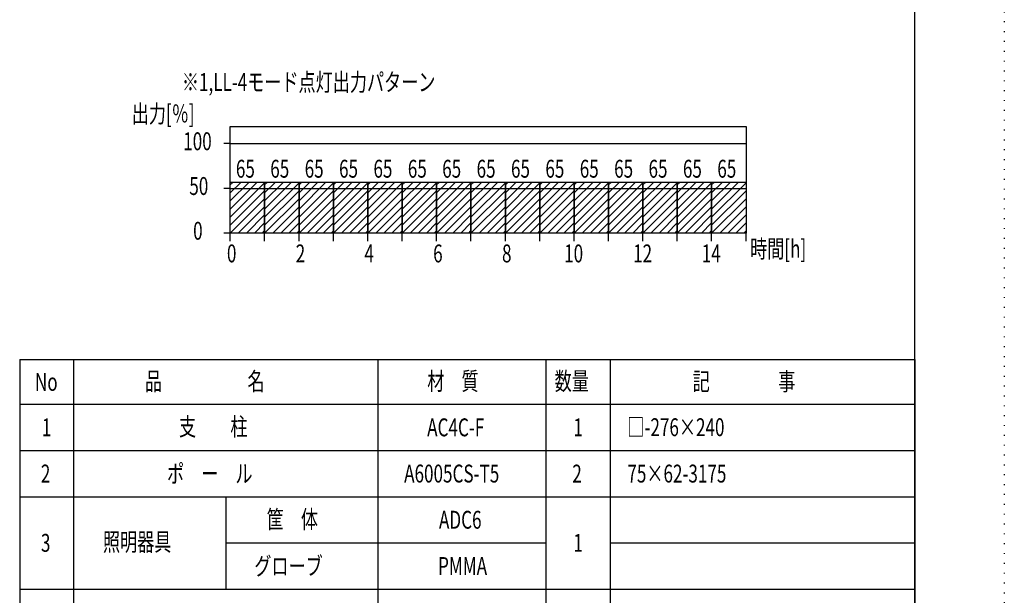
# Model space of a CAD drawing. Extents: x 0 to 420, y 0 to 297.
# Drawn here: x 310 to 420, y 61 to 126 of the extents above; entities that cross this region are included whole.
import ezdxf

# ---------------------------------------------------------------- set-up
doc = ezdxf.new("R2010")
doc.units = 0
doc.linetypes.add('DOT', pattern=[1, 0, -1])
doc.layers.get('0').update_dxf_attribs({"linetype": 'CONTINUOUS'})
doc.layers.add('0___1', color=7, linetype='CONTINUOUS')
doc.styles.get("Standard").update_dxf_attribs({"font": 'txt.shx', "width": 0.7, "bigfont": 'extfont.shx'})

msp = doc.modelspace()

# ---------------------------------------------------------------- linework, layer by layer
at = {"color": 4, "linetype": 'DOT'}
msp.add_line((420, 297), (420, 0), dxfattribs=at)
at = {"color": 4, "linetype": 'CONTINUOUS'}
for p, q in [((410, 10), (410, 287)), ((333.56, 107.13), (333.88, 107.44)), ((333.56, 106.23), (334.77, 107.44)), ((333.56, 105.33), (335.67, 107.44)), ((333.56, 104.43), (336.57, 107.44)), ((333.56, 103.53), (337.4, 107.37)), ((337.4, 107.13), (337.72, 107.44)), ((337.4, 106.23), (338.61, 107.44)), ((337.4, 105.33), (339.51, 107.44)), ((337.4, 104.43), (340.41, 107.44)), ((337.4, 103.53), (341.24, 107.37)), ((341.24, 107.13), (341.56, 107.44)), ((341.24, 106.23), (342.45, 107.44)), ((341.24, 105.33), (343.35, 107.44)), ((341.24, 104.43), (344.25, 107.44)), ((341.24, 103.53), (345.08, 107.37)), ((345.08, 107.13), (345.4, 107.44)), ((345.08, 106.23), (346.29, 107.44)), ((345.08, 105.33), (347.19, 107.44)), ((345.08, 104.43), (348.09, 107.44)), ((345.08, 103.53), (348.92, 107.37)), ((348.92, 107.13), (349.24, 107.44)), ((348.92, 106.23), (350.13, 107.44)), ((348.92, 105.33), (351.03, 107.44)), ((348.92, 104.43), (351.93, 107.44)), ((348.92, 103.53), (352.76, 107.37)), ((352.76, 107.13), (353.08, 107.44)), ((352.76, 106.23), (353.97, 107.44)), ((352.76, 105.33), (354.87, 107.44)), ((352.76, 104.43), (355.77, 107.44)), ((352.76, 103.53), (356.6, 107.37)), ((356.6, 107.13), (356.92, 107.44)), ((356.6, 106.23), (357.81, 107.44)), ((356.6, 105.33), (358.71, 107.44)), ((356.6, 104.43), (359.61, 107.44)), ((356.6, 103.53), (360.44, 107.37)), ((360.44, 107.13), (360.76, 107.44)), ((360.44, 106.23), (361.65, 107.44)), ((360.44, 105.33), (362.55, 107.44)), ((360.44, 104.43), (363.45, 107.44)), ((360.44, 103.53), (364.28, 107.37)), ((364.28, 107.13), (364.6, 107.44)), ((364.28, 106.23), (365.49, 107.44)), ((364.28, 105.33), (366.39, 107.44)), ((364.28, 104.43), (367.29, 107.44)), ((364.28, 103.53), (368.12, 107.37)), ((368.12, 107.13), (368.44, 107.44)), ((368.12, 106.23), (369.33, 107.44)), ((368.12, 105.33), (370.23, 107.44)), ((368.12, 104.43), (371.13, 107.44)), ((368.12, 103.53), (371.96, 107.37)), ((371.96, 107.13), (372.28, 107.44)), ((371.96, 106.23), (373.17, 107.44)), ((371.96, 105.33), (374.07, 107.44)), ((371.96, 104.43), (374.97, 107.44)), ((371.96, 103.53), (375.8, 107.37)), ((375.8, 107.13), (376.12, 107.44)), ((375.8, 106.23), (377.01, 107.44)), ((375.8, 105.33), (377.91, 107.44)), ((375.8, 104.43), (378.81, 107.44)), ((375.8, 103.53), (379.64, 107.37)), ((379.64, 107.13), (379.96, 107.44)), ((379.64, 106.23), (380.85, 107.44)), ((379.64, 105.33), (381.75, 107.44)), ((379.64, 104.43), (382.65, 107.44)), ((379.64, 103.53), (383.48, 107.37)), ((383.48, 107.13), (383.8, 107.44)), ((383.48, 106.23), (384.69, 107.44)), ((383.48, 105.33), (385.59, 107.44)), ((383.48, 104.43), (386.49, 107.44)), ((383.48, 103.53), (387.32, 107.37)), ((387.32, 107.13), (387.64, 107.44)), ((387.32, 106.23), (388.53, 107.44)), ((387.32, 105.33), (389.43, 107.44)), ((387.32, 104.43), (390.33, 107.44)), ((387.32, 103.53), (391.16, 107.37)), ((333.56, 102.64), (337.4, 106.48)), ((333.56, 101.74), (337.4, 105.58)), ((337.4, 102.64), (341.24, 106.48)), ((337.4, 101.74), (341.24, 105.58)), ((341.24, 102.64), (345.08, 106.48)), ((341.24, 101.74), (345.08, 105.58)), ((345.08, 102.64), (348.92, 106.48)), ((345.08, 101.74), (348.92, 105.58)), ((348.92, 102.64), (352.76, 106.48)), ((348.92, 101.74), (352.76, 105.58)), ((352.76, 102.64), (356.6, 106.48)), ((352.76, 101.74), (356.6, 105.58)), ((356.6, 102.64), (360.44, 106.48)), ((356.6, 101.74), (360.44, 105.58)), ((360.44, 102.64), (364.28, 106.48)), ((360.44, 101.74), (364.28, 105.58)), ((364.28, 102.64), (368.12, 106.48)), ((364.28, 101.74), (368.12, 105.58)), ((368.12, 102.64), (371.96, 106.48)), ((368.12, 101.74), (371.96, 105.58)), ((371.96, 102.64), (375.8, 106.48)), ((371.96, 101.74), (375.8, 105.58)), ((375.8, 102.64), (379.64, 106.48)), ((375.8, 101.74), (379.64, 105.58)), ((379.64, 102.64), (383.48, 106.48)), ((379.64, 101.74), (383.48, 105.58)), ((383.48, 102.64), (387.32, 106.48)), ((383.48, 101.74), (387.32, 105.58)), ((387.32, 102.64), (391.16, 106.48)), ((387.32, 101.74), (391.16, 105.58)), ((334.46, 101.74), (337.4, 104.68)), ((338.3, 101.74), (341.24, 104.68)), ((342.14, 101.74), (345.08, 104.68)), ((345.98, 101.74), (348.92, 104.68)), ((349.82, 101.74), (352.76, 104.68)), ((353.66, 101.74), (356.6, 104.68)), ((357.5, 101.74), (360.44, 104.68)), ((361.34, 101.74), (364.28, 104.68)), ((365.18, 101.74), (368.12, 104.68)), ((369.02, 101.74), (371.96, 104.68)), ((372.86, 101.74), (375.8, 104.68)), ((376.7, 101.74), (379.64, 104.68)), ((380.54, 101.74), (383.48, 104.68)), ((384.38, 101.74), (387.32, 104.68)), ((388.22, 101.74), (391.16, 104.68)), ((335.36, 101.74), (337.4, 103.78)), ((339.2, 101.74), (341.24, 103.78)), ((343.04, 101.74), (345.08, 103.78)), ((346.88, 101.74), (348.92, 103.78)), ((350.72, 101.74), (352.76, 103.78)), ((354.56, 101.74), (356.6, 103.78)), ((358.4, 101.74), (360.44, 103.78)), ((362.24, 101.74), (364.28, 103.78)), ((366.08, 101.74), (368.12, 103.78)), ((369.92, 101.74), (371.96, 103.78)), ((373.76, 101.74), (375.8, 103.78)), ((377.6, 101.74), (379.64, 103.78)), ((381.44, 101.74), (383.48, 103.78)), ((385.28, 101.74), (387.32, 103.78)), ((389.12, 101.74), (391.16, 103.78)), ((336.26, 101.74), (337.4, 102.88)), ((340.1, 101.74), (341.24, 102.88)), ((343.94, 101.74), (345.08, 102.88)), ((347.78, 101.74), (348.92, 102.88)), ((351.62, 101.74), (352.76, 102.88)), ((355.46, 101.74), (356.6, 102.88)), ((359.3, 101.74), (360.44, 102.88)), ((363.14, 101.74), (364.28, 102.88)), ((366.98, 101.74), (368.12, 102.88)), ((370.82, 101.74), (371.96, 102.88)), ((374.66, 101.74), (375.8, 102.88)), ((378.5, 101.74), (379.64, 102.88)), ((382.34, 101.74), (383.48, 102.88)), ((386.18, 101.74), (387.32, 102.88)), ((390.02, 101.74), (391.16, 102.88)), ((337.15, 101.74), (337.4, 101.99)), ((340.99, 101.74), (341.24, 101.99)), ((344.83, 101.74), (345.08, 101.99)), ((348.67, 101.74), (348.92, 101.99)), ((352.51, 101.74), (352.76, 101.99)), ((356.35, 101.74), (356.6, 101.99)), ((360.19, 101.74), (360.44, 101.99)), ((364.03, 101.74), (364.28, 101.99)), ((367.87, 101.74), (368.12, 101.99)), ((371.71, 101.74), (371.96, 101.99)), ((375.55, 101.74), (375.8, 101.99)), ((379.39, 101.74), (379.64, 101.99)), ((383.23, 101.74), (383.48, 101.99)), ((387.07, 101.74), (387.32, 101.99)), ((390.91, 101.74), (391.16, 101.99))]:
    msp.add_line(p, q, dxfattribs=at)
at = {"color": 7, "linetype": 'CONTINUOUS'}
for p, q in [((333.56, 101.74), (333.56, 113.66)), ((333.56, 113.66), (391.16, 113.66)), ((391.16, 113.66), (391.16, 101.74)), ((333.56, 111.74), (332.86, 111.74)), ((333.56, 111.74), (391.16, 111.74)), ((333.56, 106.74), (332.86, 106.74)), ((333.56, 107.44), (337.4, 107.44)), ((333.56, 101.74), (333.56, 107.44)), ((333.56, 106.74), (391.16, 106.74)), ((337.4, 107.44), (341.24, 107.44)), ((337.4, 101.74), (337.4, 107.44)), ((337.4, 107.44), (337.4, 101.74)), ((341.24, 107.44), (345.08, 107.44)), ((341.24, 101.74), (341.24, 107.44)), ((341.24, 107.44), (341.24, 101.74)), ((345.08, 107.44), (348.92, 107.44)), ((345.08, 101.74), (345.08, 107.44)), ((345.08, 107.44), (345.08, 101.74)), ((348.92, 107.44), (352.76, 107.44)), ((348.92, 101.74), (348.92, 107.44)), ((348.92, 107.44), (348.92, 101.74)), ((352.76, 107.44), (356.6, 107.44)), ((352.76, 101.74), (352.76, 107.44)), ((352.76, 107.44), (352.76, 101.74)), ((356.6, 107.44), (360.44, 107.44)), ((356.6, 101.74), (356.6, 107.44)), ((356.6, 107.44), (356.6, 101.74)), ((360.44, 107.44), (360.44, 101.74)), ((360.44, 107.44), (364.28, 107.44)), ((360.44, 101.74), (360.44, 107.44)), ((364.28, 107.44), (368.12, 107.44)), ((364.28, 101.74), (364.28, 107.44)), ((364.28, 107.44), (364.28, 101.74)), ((368.12, 107.44), (371.96, 107.44)), ((368.12, 101.74), (368.12, 107.44)), ((368.12, 107.44), (368.12, 101.74)), ((371.96, 107.44), (375.8, 107.44)), ((371.96, 101.74), (371.96, 107.44)), ((371.96, 107.44), (371.96, 101.74)), ((375.8, 107.44), (379.64, 107.44)), ((375.8, 101.74), (375.8, 107.44)), ((375.8, 107.44), (375.8, 101.74)), ((379.64, 107.44), (383.48, 107.44)), ((379.64, 101.74), (379.64, 107.44)), ((379.64, 107.44), (379.64, 101.74)), ((383.48, 107.44), (387.32, 107.44)), ((383.48, 101.74), (383.48, 107.44)), ((383.48, 107.44), (383.48, 101.74)), ((387.32, 107.44), (387.32, 101.74)), ((387.32, 107.44), (391.16, 107.44)), ((387.32, 101.74), (387.32, 107.44)), ((391.16, 107.44), (391.16, 101.74)), ((333.56, 101.74), (332.86, 101.74)), ((333.56, 100.83), (333.56, 101.74)), ((391.16, 101.74), (333.56, 101.74)), ((337.4, 101.74), (333.56, 101.74)), ((337.4, 100.83), (337.4, 101.74)), ((341.24, 101.74), (337.4, 101.74)), ((341.24, 100.83), (341.24, 101.74)), ((345.08, 101.74), (341.24, 101.74)), ((345.08, 100.83), (345.08, 101.74)), ((348.92, 101.74), (345.08, 101.74)), ((348.92, 100.83), (348.92, 101.74)), ((352.76, 101.74), (348.92, 101.74)), ((352.76, 100.83), (352.76, 101.74)), ((356.6, 101.74), (352.76, 101.74)), ((356.6, 100.83), (356.6, 101.74)), ((360.44, 101.74), (356.6, 101.74)), ((360.44, 100.83), (360.44, 101.74)), ((364.28, 101.74), (360.44, 101.74)), ((364.28, 100.83), (364.28, 101.74)), ((368.12, 101.74), (364.28, 101.74)), ((368.12, 100.83), (368.12, 101.74)), ((371.96, 101.74), (368.12, 101.74)), ((371.96, 100.83), (371.96, 101.74)), ((375.8, 101.74), (371.96, 101.74)), ((375.8, 100.83), (375.8, 101.74)), ((379.64, 101.74), (375.8, 101.74)), ((379.64, 100.83), (379.64, 101.74)), ((383.48, 101.74), (379.64, 101.74)), ((383.48, 100.83), (383.48, 101.74)), ((387.32, 101.74), (383.48, 101.74)), ((387.32, 100.83), (387.32, 101.74)), ((387.32, 100.83), (387.32, 101.74)), ((391.16, 101.74), (387.32, 101.74)), ((391.16, 100.83), (391.16, 101.74)), ((310.05, 87.62), (410, 87.62)), ((310.05, 87.62), (310.05, 31)), ((316.05, 87.62), (316.05, 31)), ((350.05, 87.62), (350.05, 31)), ((368.8, 87.62), (368.8, 31)), ((376, 87.62), (376, 31)), ((410, 87.62), (410, 31)), ((310.05, 82.62), (410, 82.62)), ((310.05, 77.46), (410, 77.46)), ((310.05, 72.3), (410, 72.3)), ((333.05, 72.3), (333.05, 61.97)), ((333.05, 67.14), (368.8, 67.14)), ((376, 67.14), (410, 67.14)), ((310.05, 61.97), (410, 61.97))]:
    msp.add_line(p, q, dxfattribs=at)

# ---------------------------------------------------------------- texts
at = {"layer": '0___1', "width": 0.7}
for s, p in [('※1,LL-4モード点灯出力パターン', (328.16, 117.61)), ('出力[％]', (322.56, 114.07)), ('100', (328.31, 111)), ('65', (334.19, 107.93)), ('65', (338.03, 107.93)), ('65', (341.87, 107.93)), ('65', (345.71, 107.93)), ('65', (349.55, 107.93)), ('65', (353.39, 107.93)), ('65', (357.23, 107.93)), ('65', (361.07, 107.93)), ('65', (364.91, 107.93)), ('65', (368.75, 107.93)), ('65', (372.59, 107.93)), ('65', (376.43, 107.93)), ('65', (380.27, 107.93)), ('65', (384.11, 107.93)), ('65', (387.95, 107.93)), (' 50', (328.56, 106)), ('  0', (328.56, 101)), ('時間[h]', (391.61, 98.99)), ('0', (333.19, 98.47)), ('2', (340.87, 98.47)), ('4', (348.54, 98.47)), ('6', (356.22, 98.47)), ('8', (363.91, 98.47)), ('10', (370.85, 98.47)), ('12', (378.55, 98.47)), ('14', (386.21, 98.47))]:
    msp.add_text(s, height=2, dxfattribs=at).set_placement(p)
at = {"layer": '0___1', "color": 7, "width": 0.7}
for s, p in [('No', (311.75, 84.12)), ('品\u3000\u3000\u3000\u3000\u3000名', (324.03, 84.19)), ('材\u3000質', (355.56, 84.21)), ('数量', (369.79, 84.2)), ('記\u3000\u3000\u3000\u3000事', (385.2, 84.17)), ('支\u3000\u3000柱', (327.84, 79.12)), ('1', (312.52, 79.04)), ('AC4C-F', (355.55, 79.04)), ('1', (371.88, 79.04)), ('\u3000□-276×240', (376, 79.06)), ('2', (312.41, 73.88)), ('ポ\u3000ー\u3000ル', (326.5, 73.87)), ('A6005CS-T5', (352.98, 73.88)), ('2', (371.76, 73.88)), ('\u300075×62-3175', (376, 73.88)), ('筐\u3000体', (337.63, 68.77)), ('ADC6', (356.87, 68.72)), ('3', (312.42, 66.14)), ('照明器具', (319.35, 66.24)), ('1', (371.88, 66.14)), ('グローブ', (336.25, 63.55)), ('PMMA', (356.77, 63.56))]:
    msp.add_text(s, height=2, dxfattribs=at).set_placement(p)

doc.saveas('drawing.dxf')
